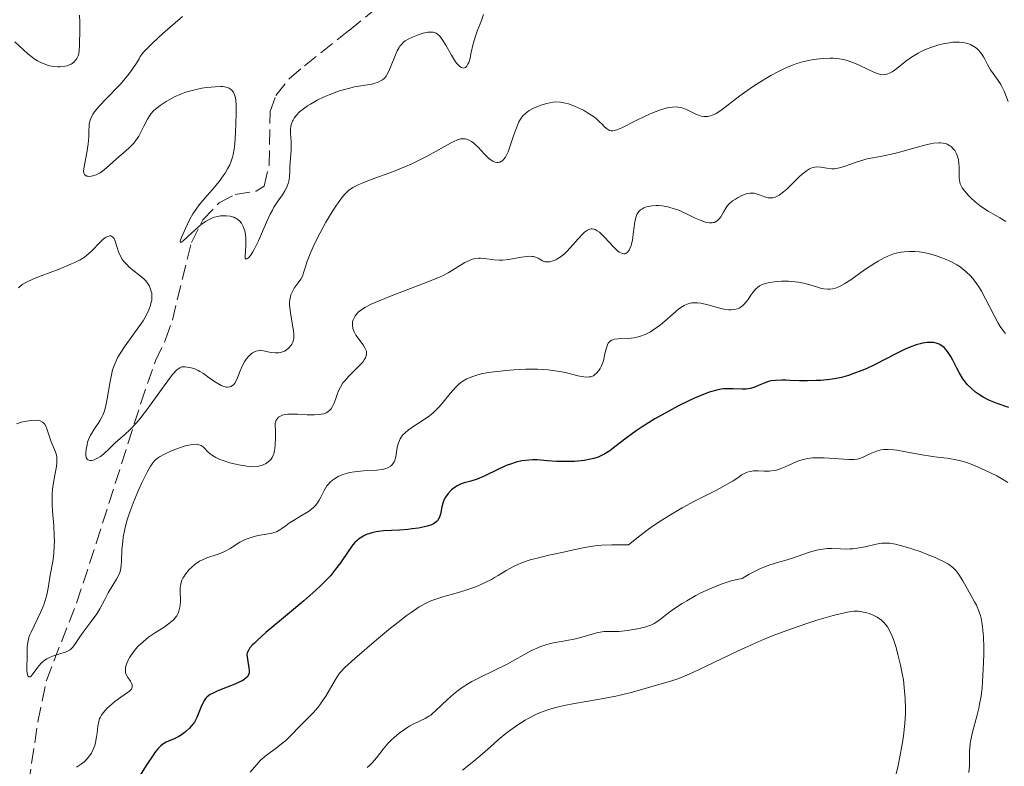
# Model space of a CAD drawing. Units: metres. Extents: x 629065 to 632549, y 4667158 to 4669535.
# Drawn here: x 629597 to 629712, y 4667507 to 4667594 of the extents above; entities that cross this region are included whole.
import ezdxf

# ---------------------------------------------------------------- set-up
doc = ezdxf.new("R2010")
doc.units = ezdxf.units.M
doc.header["$MEASUREMENT"] = 0
doc.linetypes.add('DGN Style 3', pattern=[2.435891, 1.739922, -0.695969])
for name, color, linetype, lineweight in [('Barranco lineal', 142, 'DGN Style 3', 13), ('Curva de nivel directora', 30, 'Continuous', 30), ('Curva de nivel intermedia', 30, 'Continuous', 0)]:
    doc.layers.add(name, color=color, linetype=linetype, lineweight=lineweight)

msp = doc.modelspace()

# ---------------------------------------------------------------- linework, layer by layer
at = {"layer": 'Barranco lineal', "color": 142, "linetype": 'DGN Style 3', "lineweight": 13}
msp.add_polyline3d([(629598.39, 4667504.49, 367.64), (629599.5, 4667511.77, 366.15), (629600.48, 4667516.58, 365.38), (629604, 4667525.63, 364.34), (629606.32, 4667532.63, 363.35), (629611.52, 4667548.99, 359.32), (629613.22, 4667553.93, 358.46), (629614.42, 4667556.44, 358.46), (629615.21, 4667558.7, 357.73), (629617.43, 4667567.78, 354.18), (629618.77, 4667570.41, 353.1), (629620.68, 4667572.4, 352.5), (629622.53, 4667573.37, 352.5), (629625, 4667573.78, 352.5), (629625.93, 4667574.36, 352.5), (629626.51, 4667576.79, 352.5), (629626.64, 4667583.07, 352.5), (629627.3, 4667584.95, 352.5), (629628.91, 4667586.93, 352.5), (629630.66, 4667588.43, 352.5), (629635.88, 4667592.56, 351.76), (629639.78, 4667595.75, 351.76)], dxfattribs=at)
at = {"layer": 'Curva de nivel directora', "color": 30, "linetype": 'Continuous', "lineweight": 30, "elevation": 375, "flags": 128}
for points in [[(629710.65, 4667549.34), (629709.97, 4667549.68), (629709.41, 4667550.03), (629709.09, 4667550.26), (629708.56, 4667550.73), (629708.11, 4667551.19), (629707.91, 4667551.43), (629707.61, 4667551.83), (629707.18, 4667552.56), (629706.87, 4667553.16), (629706.42, 4667554.03), (629706.18, 4667554.45), (629705.8, 4667555.03), (629705.6, 4667555.28), (629705.4, 4667555.49), (629705.25, 4667555.61), (629704.96, 4667555.81), (629704.81, 4667555.89), (629704.49, 4667556.01), (629704.15, 4667556.07), (629703.91, 4667556.09), (629703.42, 4667556.08), (629702.88, 4667556), (629702.59, 4667555.93), (629702.12, 4667555.79), (629701.32, 4667555.49), (629700.87, 4667555.29), (629699.84, 4667554.79), (629697.28, 4667553.47), (629696.3, 4667553.02), (629695.79, 4667552.8), (629694.75, 4667552.41), (629694.22, 4667552.23), (629693.41, 4667552.01), (629692.6, 4667551.85), (629692.05, 4667551.77), (629690.98, 4667551.66), (629690.45, 4667551.63), (629689.44, 4667551.61), (629688.49, 4667551.62), (629687.38, 4667551.66), (629686.9, 4667551.67), (629686.44, 4667551.68), (629685.7, 4667551.65), (629685.15, 4667551.59), (629684.87, 4667551.53), (629684.36, 4667551.34), (629683.98, 4667551.17), (629683.44, 4667550.93), (629683.16, 4667550.82), (629682.72, 4667550.7), (629682.49, 4667550.65), (629682.26, 4667550.63), (629681.8, 4667550.62), (629680.77, 4667550.68), (629680.2, 4667550.68), (629679.64, 4667550.65), (629679.34, 4667550.61), (629678.84, 4667550.51), (629677.96, 4667550.26), (629676.88, 4667549.85), (629676.25, 4667549.58), (629675.64, 4667549.3), (629674.29, 4667548.63), (629673.22, 4667548.07), (629671.61, 4667547.16), (629670.1, 4667546.22), (629669.42, 4667545.76), (629668.24, 4667544.89), (629666.94, 4667543.88), (629666.35, 4667543.44), (629665.75, 4667543.07), (629665.45, 4667542.91), (629664.96, 4667542.7), (629664.45, 4667542.53), (629664.09, 4667542.44), (629663.35, 4667542.3), (629662.98, 4667542.25), (629662.22, 4667542.19), (629661.49, 4667542.17), (629660.16, 4667542.19), (629659, 4667542.27), (629657.83, 4667542.36), (629657.28, 4667542.36), (629656.49, 4667542.31), (629656.07, 4667542.24), (629655.4, 4667542.1), (629654.71, 4667541.88), (629654.35, 4667541.74), (629653.98, 4667541.58), (629653.23, 4667541.23), (629651.74, 4667540.49), (629651.04, 4667540.18), (629650.71, 4667540.06), (629650.09, 4667539.87), (629649.33, 4667539.67), (629648.98, 4667539.55), (629648.48, 4667539.33), (629648.25, 4667539.19), (629647.82, 4667538.85), (629647.45, 4667538.45)], [(629712.96, 4667548.48), (629711.62, 4667548.96), (629711.04, 4667549.17), (629710.65, 4667549.34)], [(629647.45, 4667538.45), (629647.23, 4667538.16), (629647.11, 4667537.96), (629646.9, 4667537.55), (629646.82, 4667537.31), (629646.7, 4667536.86), (629646.53, 4667536.02), (629646.43, 4667535.66), (629646.28, 4667535.38), (629646.19, 4667535.26), (629646.02, 4667535.09), (629645.69, 4667534.87), (629645.48, 4667534.78), (629644.98, 4667534.61), (629644.67, 4667534.53), (629643.99, 4667534.4), (629643.25, 4667534.29), (629642.74, 4667534.23), (629641.75, 4667534.15), (629639.88, 4667534.07), (629639.31, 4667534.01), (629639.03, 4667533.97), (629638.53, 4667533.85), (629638.28, 4667533.77), (629637.9, 4667533.63), (629637.52, 4667533.44), (629637.34, 4667533.33), (629636.98, 4667533.08), (629636.8, 4667532.93), (629636.54, 4667532.69), (629636.3, 4667532.42), (629635.82, 4667531.79), (629634.84, 4667530.34), (629634.29, 4667529.58), (629633.68, 4667528.83), (629633.34, 4667528.45), (629632.57, 4667527.67), (629631.99, 4667527.12), (629630.59, 4667525.9), (629628.68, 4667524.29), (629626.14, 4667522.18), (629625.16, 4667521.31), (629624.79, 4667520.96), (629624.59, 4667520.75), (629624.28, 4667520.4), (629624.17, 4667520.25), (629624.02, 4667519.98), (629623.94, 4667519.76), (629623.92, 4667519.62), (629623.94, 4667519.34), (629624.03, 4667518.82), (629624.15, 4667518.08), (629624.18, 4667517.74), (629624.17, 4667517.48), (629624.14, 4667517.35), (629624.07, 4667517.17), (629623.96, 4667517), (629623.88, 4667516.92), (629623.57, 4667516.67), (629623.36, 4667516.54), (629623.1, 4667516.41), (629622.51, 4667516.14), (629620.54, 4667515.37), (629619.88, 4667515.08), (629619.61, 4667514.93), (629619.27, 4667514.68), (629619.08, 4667514.47), (629618.99, 4667514.36), (629618.87, 4667514.16), (629618.76, 4667513.94), (629618.54, 4667513.42), (629618.24, 4667512.66), (629618.08, 4667512.27), (629617.78, 4667511.72), (629617.61, 4667511.46), (629617.23, 4667511), (629616.8, 4667510.61), (629616.52, 4667510.38), (629615.96, 4667510.02), (629615.41, 4667509.75), (629614.77, 4667509.5), (629614.48, 4667509.37), (629614.08, 4667509.13), (629613.88, 4667508.96), (629613.55, 4667508.62), (629613.17, 4667508.15), (629612.96, 4667507.86), (629612.24, 4667506.75), (629611.17, 4667505.08)]]:
    msp.add_lwpolyline(points, dxfattribs=at)
at = {"layer": 'Curva de nivel intermedia', "color": 30, "linetype": 'Continuous', "lineweight": 0, "flags": 128}
for points, elevation in [([(629596.8, 4667591.21), (629597.81, 4667590.27), (629598.31, 4667589.83), (629598.82, 4667589.42), (629599.07, 4667589.24), (629599.46, 4667589), (629599.84, 4667588.79), (629600.1, 4667588.68), (629600.61, 4667588.49), (629600.86, 4667588.43), (629601.35, 4667588.33), (629601.82, 4667588.29), (629602.11, 4667588.29), (629602.65, 4667588.36), (629602.92, 4667588.42), (629603.08, 4667588.48), (629603.38, 4667588.62), (629603.51, 4667588.7), (629603.74, 4667588.89), (629603.93, 4667589.11), (629604.04, 4667589.26), (629604.2, 4667589.6), (629604.26, 4667589.8), (629604.33, 4667590.24), (629604.36, 4667590.74), (629604.37, 4667591.52), (629604.38, 4667591.96), (629604.41, 4667592.97), (629604.41, 4667593.51), (629604.35, 4667594.33)], 360), ([(629615.55, 4667584.82), (629614.9, 4667584.48), (629614.5, 4667584.24), (629613.8, 4667583.78), (629613.25, 4667583.35), (629613.02, 4667583.14), (629612.71, 4667582.79), (629612.57, 4667582.6), (629612.3, 4667582.17), (629611.89, 4667581.38), (629611.49, 4667580.6), (629611.27, 4667580.21), (629610.9, 4667579.64), (629610.69, 4667579.38), (629610.24, 4667578.9), (629609.75, 4667578.45), (629608.72, 4667577.57), (629608.21, 4667577.11), (629607.54, 4667576.53), (629607.22, 4667576.26), (629606.76, 4667575.92), (629606.53, 4667575.79), (629606.32, 4667575.68), (629605.91, 4667575.54), (629605.54, 4667575.49), (629605.34, 4667575.51), (629605.22, 4667575.53), (629605.02, 4667575.62), (629604.92, 4667575.71), (629604.85, 4667575.86), (629604.84, 4667576.13), (629604.86, 4667576.37), (629604.97, 4667577.04), (629605.24, 4667578.49), (629605.36, 4667579.3), (629605.45, 4667580.08), (629605.46, 4667580.43), (629605.46, 4667580.86), (629605.47, 4667581.39), (629605.49, 4667581.65), (629605.59, 4667582.06), (629605.67, 4667582.27), (629605.92, 4667582.75), (629606.11, 4667583.02), (629606.46, 4667583.46), (629606.75, 4667583.79), (629607.44, 4667584.53), (629609.09, 4667586.25), (629609.92, 4667587.2), (629610.44, 4667587.87), (629610.68, 4667588.2), (629611.01, 4667588.72), (629611.31, 4667589.24), (629611.44, 4667589.5), (629611.85, 4667590), (629612.17, 4667590.35), (629612.89, 4667591.08), (629614.11, 4667592.19), (629616.41, 4667594.18)], 355), ([(629651.59, 4667594.4), (629651.35, 4667593.71), (629650.84, 4667592.48), (629650.62, 4667591.89), (629650.36, 4667590.97), (629650.11, 4667589.81), (629650, 4667589.32), (629649.85, 4667588.79), (629649.76, 4667588.59), (629649.63, 4667588.36), (629649.48, 4667588.21), (629649.22, 4667588.15), (629648.98, 4667588.22), (629648.74, 4667588.4), (629648.46, 4667588.7), (629648.31, 4667588.9), (629647.83, 4667589.67), (629647.15, 4667590.84), (629646.83, 4667591.37), (629646.57, 4667591.74), (629646.44, 4667591.9), (629646.25, 4667592.09), (629646.04, 4667592.23), (629645.93, 4667592.28), (629645.68, 4667592.35), (629645.55, 4667592.36), (629645.32, 4667592.36), (629645.08, 4667592.34), (629644.52, 4667592.23), (629643.93, 4667592.04), (629643.55, 4667591.89), (629642.85, 4667591.57), (629642.43, 4667591.33), (629642.26, 4667591.2), (629641.97, 4667590.92), (629641.8, 4667590.7), (629641.7, 4667590.55), (629641.5, 4667590.18), (629640.5, 4667587.78), (629640.29, 4667587.38), (629640.18, 4667587.21), (629639.99, 4667586.98), (629639.76, 4667586.78), (629639.63, 4667586.69), (629639.33, 4667586.53), (629639.16, 4667586.46), (629638.87, 4667586.37), (629638.54, 4667586.29), (629637.76, 4667586.15), (629636.5, 4667585.94), (629635.79, 4667585.78), (629635.03, 4667585.58), (629634.63, 4667585.45), (629633.52, 4667585.04), (629632.96, 4667584.8), (629632.14, 4667584.39), (629631.37, 4667583.95), (629631.01, 4667583.73), (629630.36, 4667583.26), (629630.08, 4667583.02), (629629.72, 4667582.66), (629629.45, 4667582.31), (629629.31, 4667582.08), (629629.24, 4667581.93)], 355), ([(629712.9, 4667584.25), (629712.42, 4667585.44), (629712.16, 4667585.99), (629712.02, 4667586.24), (629711.72, 4667586.7), (629711.12, 4667587.53), (629710.84, 4667587.93), (629710.48, 4667588.58), (629710.17, 4667589.18), (629710, 4667589.48), (629709.7, 4667589.92), (629709.37, 4667590.29), (629709.18, 4667590.46), (629708.86, 4667590.69), (629708.49, 4667590.89), (629708.29, 4667590.97), (629707.84, 4667591.1), (629707.59, 4667591.14), (629707.19, 4667591.18), (629706.75, 4667591.18), (629706.44, 4667591.16), (629705.79, 4667591.07), (629705.46, 4667591.01), (629704.78, 4667590.85), (629703.87, 4667590.57), (629703.43, 4667590.4), (629702.81, 4667590.13), (629702.37, 4667589.91), (629701.59, 4667589.43), (629700.92, 4667588.95), (629699.87, 4667588.12), (629699.32, 4667587.72), (629699.02, 4667587.56), (629698.84, 4667587.48), (629698.52, 4667587.4), (629698.19, 4667587.38), (629698.01, 4667587.4), (629697.71, 4667587.46), (629697.18, 4667587.66), (629696.51, 4667587.98), (629695.47, 4667588.49), (629694.92, 4667588.74), (629694.19, 4667589.01), (629693.81, 4667589.11), (629693.18, 4667589.23), (629692.47, 4667589.3), (629692.07, 4667589.31), (629691.27, 4667589.28), (629690.84, 4667589.25), (629690.15, 4667589.15), (629689.4, 4667589.01), (629689.02, 4667588.91), (629688.21, 4667588.68), (629687.8, 4667588.53), (629687.16, 4667588.28), (629686.5, 4667587.98), (629686.06, 4667587.76), (629685.17, 4667587.28), (629683.86, 4667586.49), (629683.02, 4667585.94), (629681.54, 4667584.9), (629679.31, 4667583.21), (629678.77, 4667582.86)], 360), ([(629629.24, 4667581.93), (629629.12, 4667581.62), (629629.07, 4667581.39), (629629.02, 4667580.94), (629629.02, 4667580.49), (629629.09, 4667579.58), (629629.1, 4667579.24), (629629.09, 4667578.56), (629628.94, 4667576.65), (629628.92, 4667576.1), (629628.88, 4667575.43), (629628.85, 4667575.12), (629628.76, 4667574.67), (629628.68, 4667574.45), (629628.59, 4667574.23), (629628.36, 4667573.79), (629628.08, 4667573.35), (629627.67, 4667572.76), (629627.46, 4667572.47), (629627.08, 4667571.88), (629626.9, 4667571.56), (629626.63, 4667571.06), (629626.21, 4667570.16), (629625.26, 4667567.96), (629624.78, 4667566.96), (629624.63, 4667566.69), (629624.34, 4667566.26), (629624.09, 4667565.96), (629624, 4667565.88), (629623.84, 4667565.81), (629623.73, 4667565.92), (629623.7, 4667566.16), (629623.8, 4667567.4), (629623.81, 4667568), (629623.8, 4667568.29), (629623.75, 4667568.72), (629623.66, 4667569.12), (629623.61, 4667569.32), (629623.48, 4667569.64), (629623.41, 4667569.79), (629623.28, 4667570.01), (629623.04, 4667570.29), (629622.74, 4667570.53), (629622.57, 4667570.62), (629622.38, 4667570.71), (629621.95, 4667570.83), (629621.49, 4667570.88), (629621.28, 4667570.89), (629620.84, 4667570.87), (629620.52, 4667570.82), (629620.1, 4667570.72), (629619.89, 4667570.65), (629619.58, 4667570.51), (629619.1, 4667570.24), (629618.59, 4667569.88), (629618.32, 4667569.65), (629617.46, 4667568.87), (629616.49, 4667567.96), (629616.28, 4667567.8), (629616.14, 4667567.77), (629616.13, 4667567.96), (629616.27, 4667568.34), (629616.74, 4667569.39), (629617.25, 4667570.5), (629617.59, 4667571.1), (629618.05, 4667571.78), (629618.34, 4667572.16), (629619.05, 4667573), (629620.13, 4667574.24), (629620.66, 4667574.89), (629621.16, 4667575.55), (629621.38, 4667575.87), (629621.67, 4667576.36), (629621.91, 4667576.83), (629622.04, 4667577.14), (629622.25, 4667577.75), (629622.32, 4667578.06), (629622.43, 4667578.67), (629622.5, 4667579.3), (629622.58, 4667580.63), (629622.68, 4667582.8), (629622.67, 4667583.81), (629622.61, 4667584.41), (629622.57, 4667584.68), (629622.47, 4667585.03), (629622.34, 4667585.32), (629622.23, 4667585.47), (629622.16, 4667585.57), (629621.98, 4667585.72), (629621.83, 4667585.81), (629621.5, 4667585.93), (629621.11, 4667585.99), (629620.84, 4667586), (629620.23, 4667585.97), (629619.21, 4667585.87), (629618.67, 4667585.79), (629617.85, 4667585.62), (629617.04, 4667585.41), (629616.65, 4667585.28), (629616.27, 4667585.14), (629615.55, 4667584.82)], 355), ([(629678.77, 4667582.86), (629678.52, 4667582.73), (629678.28, 4667582.63), (629678.12, 4667582.58), (629677.8, 4667582.51), (629677.64, 4667582.49), (629677.33, 4667582.5), (629677.02, 4667582.54), (629676.81, 4667582.59), (629676.39, 4667582.76), (629675.38, 4667583.28), (629674.99, 4667583.44), (629674.78, 4667583.5), (629674.32, 4667583.59), (629674.07, 4667583.61), (629673.67, 4667583.6), (629673.23, 4667583.54), (629672.91, 4667583.47), (629672.26, 4667583.27), (629671.23, 4667582.88), (629670.54, 4667582.58), (629669.26, 4667581.95), (629667.75, 4667581.17), (629667.17, 4667580.93), (629666.84, 4667580.84), (629666.69, 4667580.82), (629666.49, 4667580.82), (629666.3, 4667580.87), (629666.18, 4667580.93), (629665.96, 4667581.08), (629665.73, 4667581.29), (629665.41, 4667581.63), (629665.22, 4667581.81), (629664.73, 4667582.26), (629664.43, 4667582.49), (629663.74, 4667582.94), (629663.25, 4667583.22), (629662.9, 4667583.39), (629662.22, 4667583.7), (629661.5, 4667583.97), (629661.16, 4667584.06), (629660.56, 4667584.17), (629660.02, 4667584.19), (629659.67, 4667584.16), (629658.99, 4667584.02), (629658.27, 4667583.81), (629657.91, 4667583.68), (629657.4, 4667583.46), (629656.92, 4667583.19), (629656.71, 4667583.05), (629656.51, 4667582.9), (629656.17, 4667582.56), (629655.89, 4667582.17), (629655.72, 4667581.88), (629655.42, 4667581.18), (629655.09, 4667580.24), (629654.66, 4667578.93), (629654.45, 4667578.37), (629654.35, 4667578.14), (629654.14, 4667577.75), (629653.92, 4667577.46), (629653.78, 4667577.33), (629653.68, 4667577.26), (629653.47, 4667577.17), (629653.25, 4667577.13), (629653.13, 4667577.13), (629652.95, 4667577.16), (629652.66, 4667577.27), (629652.35, 4667577.47), (629652.19, 4667577.6), (629651.66, 4667578.12), (629650.94, 4667578.89), (629650.6, 4667579.22), (629650.45, 4667579.36), (629650.16, 4667579.58), (629649.9, 4667579.73), (629649.74, 4667579.8), (629649.42, 4667579.88), (629649.1, 4667579.9), (629648.9, 4667579.87), (629648.54, 4667579.76), (629648.04, 4667579.54), (629647.73, 4667579.38), (629644.97, 4667577.84), (629643.76, 4667577.22), (629643.11, 4667576.92), (629642.44, 4667576.63), (629641.06, 4667576.08), (629638.46, 4667575.12), (629637.41, 4667574.72), (629636.99, 4667574.54), (629636.31, 4667574.2), (629635.81, 4667573.86), (629635.55, 4667573.63), (629635.39, 4667573.46), (629635.08, 4667573.09), (629634.57, 4667572.42), (629634.3, 4667572.02), (629633.87, 4667571.34), (629633.16, 4667570.14), (629632.48, 4667568.88)], 360), ([(629706.87, 4667578.12), (629706.65, 4667578.5), (629706.48, 4667578.72), (629706.22, 4667578.97), (629706.08, 4667579.08), (629705.76, 4667579.25), (629705.59, 4667579.32), (629705.3, 4667579.39), (629704.97, 4667579.42), (629704.79, 4667579.42), (629704.18, 4667579.37), (629703.82, 4667579.31), (629703.43, 4667579.23), (629702.56, 4667579), (629700.61, 4667578.44), (629699.61, 4667578.18), (629698.18, 4667577.87), (629696.42, 4667577.53), (629695.62, 4667577.32), (629695.24, 4667577.2), (629694.51, 4667576.94), (629693.61, 4667576.61), (629693.18, 4667576.49), (629692.77, 4667576.4), (629692.58, 4667576.38), (629692.28, 4667576.38), (629691.71, 4667576.45), (629690.98, 4667576.58), (629690.63, 4667576.61), (629690.28, 4667576.59), (629690.1, 4667576.55), (629689.84, 4667576.46), (629689.66, 4667576.37), (629689.32, 4667576.16), (629688.81, 4667575.75), (629688.48, 4667575.44), (629687.86, 4667574.8), (629687.01, 4667573.99), (629686.63, 4667573.67), (629686.12, 4667573.3), (629685.97, 4667573.21), (629685.67, 4667573.07), (629685.39, 4667573), (629685.21, 4667572.98), (629684.85, 4667573), (629684.42, 4667573.12), (629683.83, 4667573.33), (629683.55, 4667573.43), (629683.19, 4667573.52), (629683.02, 4667573.55), (629682.74, 4667573.55), (629682.44, 4667573.5), (629682.28, 4667573.46), (629681.75, 4667573.26), (629681.25, 4667573), (629681.01, 4667572.85), (629680.68, 4667572.62), (629680.26, 4667572.25), (629680.03, 4667571.97), (629679.89, 4667571.77), (629679.61, 4667571.31), (629679.3, 4667570.78), (629679.11, 4667570.52), (629678.89, 4667570.31), (629678.76, 4667570.22), (629678.56, 4667570.12), (629678.46, 4667570.09), (629678.28, 4667570.06), (629677.99, 4667570.06), (629677.65, 4667570.11), (629677.41, 4667570.18), (629676.88, 4667570.37), (629676.32, 4667570.62), (629675.13, 4667571.19), (629674.27, 4667571.57), (629673.87, 4667571.72), (629673.12, 4667571.94), (629672.44, 4667572.06), (629672.03, 4667572.09), (629671.77, 4667572.09), (629671.28, 4667572.06), (629670.82, 4667571.99), (629670.61, 4667571.94), (629670.32, 4667571.83), (629670.06, 4667571.68), (629669.94, 4667571.6), (629669.72, 4667571.38), (629669.63, 4667571.26), (629669.51, 4667571.04), (629669.41, 4667570.8), (629669.26, 4667570.23), (629669.17, 4667569.61), (629669.08, 4667568.76), (629669.03, 4667568.36), (629668.98, 4667568.08), (629668.88, 4667567.59), (629668.82, 4667567.4), (629668.69, 4667567.06), (629668.59, 4667566.86), (629668.4, 4667566.62), (629668.22, 4667566.5)], 365), ([(629712.61, 4667570.21), (629711.93, 4667570.64), (629710.56, 4667571.44), (629709.91, 4667571.85), (629709.61, 4667572.07), (629709.04, 4667572.52), (629708.54, 4667572.97), (629708.25, 4667573.26), (629707.78, 4667573.8), (629707.53, 4667574.14), (629707.43, 4667574.3), (629707.29, 4667574.61), (629707.23, 4667574.82), (629707.17, 4667575.3), (629707.16, 4667575.97), (629707.16, 4667576.64), (629707.14, 4667576.98), (629707.08, 4667577.46), (629707.02, 4667577.7), (629706.87, 4667578.12)], 365), ([(629632.48, 4667568.88), (629632.14, 4667568.23), (629631.67, 4667567.26), (629631.27, 4667566.36), (629631.11, 4667565.95), (629630.97, 4667565.58), (629630.76, 4667564.93), (629630.55, 4667564.23), (629630.44, 4667563.92), (629630.22, 4667563.48), (629629.91, 4667563.05), (629629.45, 4667562.42), (629629.24, 4667562.06), (629629.06, 4667561.66), (629629, 4667561.44), (629628.93, 4667561.09), (629628.9, 4667560.71), (629628.91, 4667560.44), (629628.96, 4667559.87), (629629.05, 4667559.29), (629629.26, 4667558.15), (629629.38, 4667557.4), (629629.41, 4667557.08), (629629.41, 4667556.89), (629629.39, 4667556.54), (629629.36, 4667556.39), (629629.28, 4667556.11), (629629.16, 4667555.87), (629629.06, 4667555.72), (629628.82, 4667555.44), (629628.51, 4667555.18), (629628.32, 4667555.07), (629627.96, 4667554.94), (629627.67, 4667554.89), (629627.5, 4667554.87), (629627.23, 4667554.87), (629626.81, 4667554.91), (629626.57, 4667554.94), (629626.18, 4667555.02), (629625.52, 4667555.2), (629625.18, 4667555.12), (629624.97, 4667555.05), (629624.59, 4667554.86), (629624.42, 4667554.74), (629624.11, 4667554.46), (629623.84, 4667554.14), (629623.68, 4667553.9), (629623.4, 4667553.39), (629623.14, 4667552.77), (629622.82, 4667551.97), (629622.66, 4667551.61), (629622.49, 4667551.31), (629622.39, 4667551.19), (629622.23, 4667551.04), (629622.06, 4667550.94), (629621.93, 4667550.9), (629621.66, 4667550.87), (629621.52, 4667550.88), (629621.23, 4667550.95), (629620.92, 4667551.06), (629620.71, 4667551.16), (629620.31, 4667551.39), (629619.65, 4667551.84), (629618.83, 4667552.44), (629618.42, 4667552.7), (629618.22, 4667552.81), (629617.82, 4667552.99), (629617.42, 4667553.11), (629617.18, 4667553.17), (629616.72, 4667553.24), (629616.44, 4667553.24), (629616.31, 4667553.22), (629616.1, 4667553.14), (629615.86, 4667552.98), (629615.73, 4667552.87), (629615.27, 4667552.38), (629614.99, 4667552.04), (629613.92, 4667550.58), (629612.23, 4667548.22), (629611.39, 4667547.15), (629611, 4667546.69), (629610.27, 4667545.91), (629609.61, 4667545.29), (629608.85, 4667544.64), (629608.52, 4667544.35), (629607.89, 4667543.75), (629607.17, 4667543.05), (629606.82, 4667542.77), (629606.46, 4667542.55), (629606.13, 4667542.4), (629605.98, 4667542.35), (629605.76, 4667542.31), (629605.56, 4667542.31), (629605.36, 4667542.36), (629605.27, 4667542.43), (629605.15, 4667542.63), (629605.1, 4667542.9), (629605.1, 4667543.12), (629605.14, 4667543.61), (629605.24, 4667544.14), (629605.3, 4667544.42)], 360), ([(629668.22, 4667566.5), (629668.12, 4667566.46), (629667.97, 4667566.44), (629667.8, 4667566.47), (629667.42, 4667566.65), (629667.26, 4667566.77), (629667.1, 4667566.91), (629666.75, 4667567.25), (629665.7, 4667568.4), (629665.29, 4667568.8), (629665.11, 4667568.96), (629664.85, 4667569.14), (629664.61, 4667569.27), (629664.48, 4667569.31), (629664.27, 4667569.35), (629664.16, 4667569.35), (629663.99, 4667569.32), (629663.71, 4667569.2), (629663.39, 4667568.98), (629663.22, 4667568.82), (629662.62, 4667568.18), (629661.72, 4667567.16), (629661.28, 4667566.69), (629661.06, 4667566.49), (629660.65, 4667566.15), (629660.27, 4667565.89), (629660.03, 4667565.76), (629659.59, 4667565.58), (629659.3, 4667565.51), (629659.17, 4667565.49), (629658.91, 4667565.49), (629658.76, 4667565.51), (629658.46, 4667565.64), (629657.98, 4667565.93), (629657.66, 4667566.07), (629657.4, 4667566.13), (629657.24, 4667566.15), (629656.99, 4667566.16), (629656.7, 4667566.14), (629656.03, 4667566.05), (629654.53, 4667565.79), (629653.79, 4667565.71), (629653.44, 4667565.7), (629652.8, 4667565.73), (629651.69, 4667565.88), (629651.21, 4667565.92), (629650.99, 4667565.93), (629650.57, 4667565.88), (629650.18, 4667565.77), (629649.92, 4667565.68), (629649.39, 4667565.42), (629647.45, 4667564.24), (629646.84, 4667563.92), (629646.49, 4667563.76), (629645.86, 4667563.48), (629644.54, 4667562.96), (629640.69, 4667561.5), (629638.91, 4667560.76), (629638.44, 4667560.55), (629637.7, 4667560.17), (629637.18, 4667559.83), (629636.92, 4667559.62), (629636.79, 4667559.48), (629636.57, 4667559.19), (629636.41, 4667558.89), (629636.35, 4667558.74), (629636.28, 4667558.49), (629636.25, 4667558.12), (629636.3, 4667557.73), (629636.36, 4667557.54), (629636.44, 4667557.34), (629636.67, 4667556.94), (629637.52, 4667555.79), (629637.72, 4667555.47), (629637.8, 4667555.31), (629637.88, 4667555.07), (629637.91, 4667554.82), (629637.9, 4667554.69), (629637.83, 4667554.42), (629637.77, 4667554.28), (629637.64, 4667554.05), (629637.46, 4667553.8), (629636.98, 4667553.27), (629635.85, 4667552.15), (629635.35, 4667551.61), (629635.15, 4667551.36), (629634.84, 4667550.88), (629634.62, 4667550.43), (629634.51, 4667550.13), (629634.32, 4667549.53), (629634.09, 4667548.91), (629633.94, 4667548.6), (629633.75, 4667548.32), (629633.64, 4667548.2), (629633.36, 4667547.97), (629633.2, 4667547.88), (629632.92, 4667547.76), (629632.59, 4667547.69), (629632.35, 4667547.65), (629631.83, 4667547.62), (629630.98, 4667547.63)], 365), ([(629605.3, 4667544.42), (629605.45, 4667544.84), (629605.65, 4667545.27), (629605.78, 4667545.49), (629606.08, 4667545.94), (629606.55, 4667546.61), (629606.78, 4667547), (629607.01, 4667547.44), (629607.11, 4667547.68), (629607.26, 4667548.08), (629607.38, 4667548.51), (629607.59, 4667549.48), (629607.92, 4667551.53), (629608.12, 4667552.48), (629608.23, 4667552.9), (629608.51, 4667553.67), (629608.84, 4667554.36), (629609.1, 4667554.8), (629609.7, 4667555.69), (629611.3, 4667557.91), (629611.79, 4667558.63), (629612, 4667558.97), (629612.18, 4667559.3), (629612.47, 4667559.9), (629612.67, 4667560.45), (629612.75, 4667560.79), (629612.79, 4667561.01), (629612.82, 4667561.43), (629612.79, 4667561.84), (629612.75, 4667562.03), (629612.67, 4667562.32), (629612.49, 4667562.73), (629612.23, 4667563.13), (629612.06, 4667563.32), (629611.88, 4667563.51), (629611.46, 4667563.88), (629610.56, 4667564.58), (629610.14, 4667564.93), (629609.95, 4667565.1), (629609.63, 4667565.45), (629609.36, 4667565.8), (629609.21, 4667566.05), (629608.97, 4667566.56), (629608.77, 4667567.18), (629608.54, 4667567.94), (629608.4, 4667568.23), (629608.25, 4667568.41), (629608.02, 4667568.53), (629607.86, 4667568.54), (629607.49, 4667568.41), (629607.34, 4667568.31), (629607.17, 4667568.19), (629606.83, 4667567.87), (629605.71, 4667566.72), (629605.22, 4667566.28), (629604.94, 4667566.07), (629604.45, 4667565.76), (629603.81, 4667565.43), (629603.42, 4667565.26), (629601.98, 4667564.67), (629599.87, 4667563.87), (629598.96, 4667563.51), (629598.08, 4667563.1), (629597.75, 4667562.91), (629597.62, 4667562.82), (629597.38, 4667562.62), (629597.23, 4667562.46)], 360), ([(629712.59, 4667557.13), (629712.39, 4667557.35), (629712.25, 4667557.53), (629711.97, 4667557.95), (629711.74, 4667558.33), (629711.26, 4667559.22), (629710.26, 4667561.18), (629709.78, 4667562.07), (629709.55, 4667562.46), (629709.12, 4667563.1), (629708.72, 4667563.61), (629708.47, 4667563.89), (629707.99, 4667564.35), (629707.52, 4667564.74), (629707.28, 4667564.91), (629706.89, 4667565.16), (629706.2, 4667565.53), (629705.45, 4667565.86), (629705.04, 4667566.02), (629704.39, 4667566.24), (629703.71, 4667566.44), (629703.37, 4667566.52), (629702.77, 4667566.63), (629702.47, 4667566.67), (629702.03, 4667566.71), (629701.37, 4667566.72), (629700.72, 4667566.67), (629700.39, 4667566.63), (629699.82, 4667566.51), (629699.53, 4667566.43), (629699.09, 4667566.28), (629698.4, 4667565.98), (629697.68, 4667565.6), (629697.31, 4667565.37), (629696.11, 4667564.56), (629694.52, 4667563.42), (629693.81, 4667562.96), (629693.19, 4667562.62), (629692.9, 4667562.5), (629692.72, 4667562.44), (629692.37, 4667562.35), (629692.03, 4667562.31), (629691.81, 4667562.3), (629691.34, 4667562.35), (629691.07, 4667562.41), (629690.48, 4667562.57), (629689.15, 4667562.96), (629688.4, 4667563.12), (629688.01, 4667563.17), (629687.2, 4667563.23), (629686.4, 4667563.24), (629685.89, 4667563.21), (629685.57, 4667563.18), (629684.98, 4667563.1), (629684.48, 4667562.98), (629684.26, 4667562.91), (629683.97, 4667562.78), (629683.83, 4667562.7), (629683.58, 4667562.52), (629683.4, 4667562.35), (629683.05, 4667561.94), (629682.82, 4667561.6), (629682.49, 4667561.11), (629682.3, 4667560.87), (629682, 4667560.52), (629681.83, 4667560.37), (629681.58, 4667560.19), (629681.45, 4667560.11), (629681.24, 4667560.01), (629680.89, 4667559.92), (629680.51, 4667559.89), (629680.23, 4667559.9), (629679.65, 4667559.98), (629679.03, 4667560.13), (629677.8, 4667560.48), (629676.96, 4667560.67), (629676.59, 4667560.72), (629676.36, 4667560.73), (629675.93, 4667560.7)], 370), ([(629675.93, 4667560.7), (629675.73, 4667560.67), (629675.37, 4667560.56), (629675.03, 4667560.41), (629674.82, 4667560.29), (629674.41, 4667560), (629673.73, 4667559.43), (629672.77, 4667558.57), (629672.25, 4667558.14), (629671.49, 4667557.59), (629671.09, 4667557.34), (629670.46, 4667557.02), (629669.81, 4667556.78), (629669.48, 4667556.69), (629669.16, 4667556.63), (629668.5, 4667556.56), (629667.33, 4667556.52), (629666.87, 4667556.46), (629666.68, 4667556.4), (629666.57, 4667556.35), (629666.37, 4667556.23), (629666.29, 4667556.15), (629666.16, 4667555.99), (629666.05, 4667555.8), (629665.89, 4667555.35), (629665.76, 4667554.77), (629665.58, 4667553.94), (629665.45, 4667553.54), (629665.38, 4667553.36), (629665.21, 4667553.04), (629665.07, 4667552.81), (629664.82, 4667552.52), (629664.55, 4667552.29), (629664.41, 4667552.2), (629664.11, 4667552.08), (629663.94, 4667552.05), (629663.57, 4667552.04), (629663.28, 4667552.06), (629662.58, 4667552.2), (629661.14, 4667552.56), (629660.21, 4667552.74), (629659.13, 4667552.89), (629658.53, 4667552.93), (629657.89, 4667552.96), (629656.52, 4667552.96), (629655.1, 4667552.89), (629654.17, 4667552.81), (629653.57, 4667552.75), (629652.45, 4667552.61), (629651.47, 4667552.44), (629651.04, 4667552.34), (629650.44, 4667552.16), (629649.89, 4667551.95), (629649.64, 4667551.83), (629649.17, 4667551.55), (629648.94, 4667551.39), (629648.62, 4667551.12), (629648.3, 4667550.81), (629647.69, 4667550.12), (629646.85, 4667549.09), (629646.4, 4667548.58), (629645.92, 4667548.09), (629645.67, 4667547.85), (629645.26, 4667547.52), (629644.41, 4667546.93), (629643.3, 4667546.21), (629642.8, 4667545.86), (629642.37, 4667545.5), (629642.19, 4667545.32), (629641.96, 4667545.03), (629641.84, 4667544.84), (629641.66, 4667544.44), (629641.59, 4667544.23), (629641.48, 4667543.83), (629641.31, 4667542.73), (629641.2, 4667542.33), (629641.13, 4667542.15), (629640.99, 4667541.91), (629640.81, 4667541.71), (629640.7, 4667541.62), (629640.44, 4667541.46), (629640.29, 4667541.4), (629640.03, 4667541.32), (629639.73, 4667541.25), (629639.06, 4667541.17), (629637.55, 4667541.07), (629636.84, 4667541.02), (629636.51, 4667540.98), (629635.92, 4667540.88), (629635.42, 4667540.75), (629635.12, 4667540.65), (629634.59, 4667540.42), (629634.14, 4667540.16), (629633.93, 4667540.01), (629633.65, 4667539.76), (629633.4, 4667539.47), (629633.28, 4667539.32), (629632.96, 4667538.78), (629632.56, 4667538.02), (629632.37, 4667537.66), (629632.09, 4667537.23)], 370), ([(629598.44, 4667517), (629598.32, 4667517.13), (629598.27, 4667517.28), (629598.21, 4667517.7), (629598.2, 4667518.28), (629598.23, 4667519.15), (629598.24, 4667519.6), (629598.25, 4667520.52), (629598.3, 4667521.02), (629598.44, 4667521.59), (629598.55, 4667521.91), (629598.69, 4667522.25), (629599.04, 4667522.98), (629599.84, 4667524.59), (629600.18, 4667525.41), (629600.32, 4667525.81), (629600.53, 4667526.6), (629600.68, 4667527.37), (629600.84, 4667528.4), (629600.92, 4667528.9), (629601.22, 4667530.49), (629601.34, 4667531.37), (629601.41, 4667532.34), (629601.42, 4667532.88), (629601.41, 4667533.45), (629601.34, 4667534.68), (629601.21, 4667536.38), (629601.17, 4667537.22), (629601.16, 4667538.02), (629601.17, 4667538.4), (629601.21, 4667538.95), (629601.34, 4667539.95), (629601.66, 4667541.58), (629601.71, 4667542.03), (629601.72, 4667542.24), (629601.71, 4667542.54), (629601.69, 4667542.73), (629601.61, 4667543.09), (629601.44, 4667543.58), (629601.17, 4667544.19), (629601.04, 4667544.49), (629600.8, 4667545.16), (629600.55, 4667545.98), (629600.41, 4667546.32), (629600.26, 4667546.56), (629600.17, 4667546.66), (629600.02, 4667546.79), (629599.74, 4667546.91), (629599.57, 4667546.95), (629599.17, 4667546.99), (629598.68, 4667546.96), (629597.93, 4667546.85), (629597.55, 4667546.76), (629596.99, 4667546.59)], 365), ([(629630.98, 4667547.63), (629629.84, 4667547.69), (629629.32, 4667547.71), (629628.7, 4667547.71), (629628.42, 4667547.68), (629628.06, 4667547.59), (629627.76, 4667547.45), (629627.62, 4667547.35), (629627.47, 4667547.18), (629627.4, 4667547.08), (629627.32, 4667546.92), (629627.21, 4667546.62), (629627.26, 4667545.6), (629627.27, 4667545.02), (629627.24, 4667544.07), (629627.19, 4667543.69), (629627.15, 4667543.47), (629627.06, 4667543.09), (629627, 4667542.93), (629626.88, 4667542.66), (629626.74, 4667542.45), (629626.64, 4667542.34), (629626.42, 4667542.14), (629626.08, 4667541.91), (629625.9, 4667541.82), (629625.62, 4667541.7), (629625.13, 4667541.6), (629624.57, 4667541.57), (629624.25, 4667541.58), (629623.91, 4667541.62), (629623.18, 4667541.73), (629622.42, 4667541.9), (629621.92, 4667542.03), (629621.03, 4667542.32), (629620.74, 4667542.42), (629620.27, 4667542.64), (629619.88, 4667542.86), (629619.67, 4667543.02), (629619.31, 4667543.35), (629618.98, 4667543.72), (629618.8, 4667543.89), (629618.58, 4667544.03), (629618.45, 4667544.09), (629618.16, 4667544.17), (629617.99, 4667544.19), (629617.7, 4667544.18), (629617.36, 4667544.14), (629617.11, 4667544.09), (629616.58, 4667543.95), (629615.74, 4667543.67), (629615.18, 4667543.45), (629614.2, 4667542.99), (629613.69, 4667542.71), (629613.49, 4667542.57), (629613.21, 4667542.33), (629613.08, 4667542.2), (629612.84, 4667541.89), (629612.66, 4667541.62), (629612.26, 4667540.91), (629611.62, 4667539.6), (629611.26, 4667538.83), (629610.74, 4667537.61), (629610.27, 4667536.39), (629610.07, 4667535.81), (629609.9, 4667535.26), (629609.64, 4667534.25), (629609.47, 4667533.35), (629609.4, 4667532.81), (629609.32, 4667531.84), (629609.28, 4667530.58), (629609.24, 4667530.02), (629609.13, 4667529.48), (629609.05, 4667529.21), (629608.95, 4667528.95), (629608.68, 4667528.41), (629607.71, 4667526.84), (629607.3, 4667526.05), (629606.74, 4667524.97), (629606.39, 4667524.39), (629605.73, 4667523.47), (629604.8, 4667522.24), (629604.39, 4667521.69), (629603.8, 4667520.77), (629603.52, 4667520.42), (629603.3, 4667520.22), (629603.18, 4667520.13), (629602.97, 4667520.01), (629602.73, 4667519.9), (629602.17, 4667519.72), (629601.33, 4667519.46), (629600.91, 4667519.3), (629600.52, 4667519.1), (629600.33, 4667518.98), (629600.07, 4667518.78), (629599.91, 4667518.63), (629599.61, 4667518.31), (629599.36, 4667517.99), (629598.94, 4667517.4), (629598.7, 4667517.1), (629598.6, 4667517.02), (629598.44, 4667517)], 365), ([(629712.87, 4667539.72), (629712.02, 4667540.23), (629711.55, 4667540.49), (629710.81, 4667540.87), (629709.67, 4667541.41), (629708.55, 4667541.87), (629708.02, 4667542.06), (629707.52, 4667542.21), (629706.61, 4667542.42), (629705.75, 4667542.55), (629704.62, 4667542.68), (629704.03, 4667542.76), (629702.6, 4667543), (629700.7, 4667543.36), (629699.87, 4667543.49), (629699.51, 4667543.54), (629698.88, 4667543.57), (629698.35, 4667543.56), (629698.05, 4667543.52), (629697.49, 4667543.38), (629696.91, 4667543.15), (629696.18, 4667542.81), (629695.85, 4667542.66), (629695.44, 4667542.5), (629695.23, 4667542.45), (629694.89, 4667542.4), (629694.25, 4667542.39), (629691.4, 4667542.6), (629690.5, 4667542.61), (629690.07, 4667542.59), (629689.42, 4667542.51), (629688.8, 4667542.37), (629688.49, 4667542.28), (629688.19, 4667542.16), (629687.59, 4667541.9), (629686.81, 4667541.54), (629686.42, 4667541.38), (629685.83, 4667541.18), (629685.53, 4667541.12), (629684.94, 4667541.06), (629684.37, 4667541.06)], 380), ([(629684.37, 4667541.06), (629683.67, 4667541.08), (629683.35, 4667541.08), (629683.13, 4667541.07), (629682.74, 4667541.01), (629682.39, 4667540.92), (629682.17, 4667540.83), (629681.74, 4667540.6), (629681.4, 4667540.36), (629680.74, 4667539.93), (629680.26, 4667539.64), (629679.24, 4667539.07), (629678.57, 4667538.72), (629676.22, 4667537.53), (629674.78, 4667536.75), (629673.22, 4667535.84), (629672.4, 4667535.32), (629671.27, 4667534.56), (629670.7, 4667534.15), (629669.83, 4667533.5), (629668.5, 4667532.43), (629667.27, 4667532.44), (629666.57, 4667532.43), (629665.4, 4667532.39), (629664.91, 4667532.35), (629664.09, 4667532.26), (629663.4, 4667532.14), (629662.1, 4667531.85), (629660.94, 4667531.59), (629659.19, 4667531.22), (629658.3, 4667531.01), (629657.03, 4667530.67), (629656.46, 4667530.48), (629655.93, 4667530.29), (629655.6, 4667530.15), (629655.01, 4667529.87), (629654.23, 4667529.44), (629653.3, 4667528.87), (629652.85, 4667528.6), (629652.5, 4667528.4), (629651.78, 4667528.04), (629651.04, 4667527.7), (629650.54, 4667527.5), (629649.52, 4667527.14), (629648.39, 4667526.79), (629646.94, 4667526.39), (629646.24, 4667526.18), (629645.65, 4667525.97), (629645.35, 4667525.85), (629644.88, 4667525.63), (629644.07, 4667525.19), (629643.11, 4667524.54), (629642.54, 4667524.13), (629641.91, 4667523.65), (629640.52, 4667522.54), (629639.07, 4667521.33), (629636.54, 4667519.16), (629635.38, 4667518.11), (629634.9, 4667517.61), (629634.66, 4667517.32), (629634.26, 4667516.7), (629633.13, 4667514.77), (629632.69, 4667514.07), (629632.45, 4667513.74), (629632.21, 4667513.43), (629631.7, 4667512.86), (629631.2, 4667512.33), (629630.53, 4667511.68), (629630.22, 4667511.37), (629628.89, 4667509.99), (629628.42, 4667509.55), (629628.17, 4667509.33), (629627.34, 4667508.69), (629626.2, 4667507.86), (629625.7, 4667507.43), (629625.48, 4667507.22), (629625.08, 4667506.78), (629624.32, 4667505.88)], 380), ([(629632.09, 4667537.23), (629631.93, 4667537.04), (629631.66, 4667536.76), (629631.31, 4667536.48), (629631.11, 4667536.34), (629630.39, 4667535.9), (629629.35, 4667535.29), (629628.88, 4667534.99), (629628.49, 4667534.7), (629628.02, 4667534.34), (629627.78, 4667534.18), (629627.36, 4667533.97), (629627.11, 4667533.88), (629626.83, 4667533.8), (629626.2, 4667533.68), (629625.25, 4667533.51), (629624.77, 4667533.41), (629624.06, 4667533.19), (629623.73, 4667533.06), (629623.11, 4667532.73), (629621.95, 4667532), (629621.37, 4667531.68), (629621.07, 4667531.55), (629620.45, 4667531.32), (629619.23, 4667530.9), (629618.65, 4667530.66), (629618.38, 4667530.51), (629617.89, 4667530.17), (629617.45, 4667529.8), (629617.19, 4667529.54), (629616.75, 4667529.02), (629616.53, 4667528.7), (629616.43, 4667528.54), (629616.32, 4667528.29), (629616.2, 4667527.89), (629616.13, 4667527.42), (629616.12, 4667527.15), (629616.14, 4667525.85), (629616.11, 4667525.38), (629616.08, 4667525.15), (629615.97, 4667524.68), (629615.88, 4667524.46), (629615.72, 4667524.14), (629615.5, 4667523.85), (629615.33, 4667523.66), (629614.93, 4667523.31), (629614.24, 4667522.82), (629613.25, 4667522.2), (629612.76, 4667521.88), (629612.42, 4667521.63), (629611.78, 4667521.12), (629611.23, 4667520.58), (629610.91, 4667520.23), (629610.72, 4667519.99), (629610.38, 4667519.53), (629610.22, 4667519.29), (629609.97, 4667518.81), (629609.8, 4667518.38), (629609.74, 4667518.11), (629609.72, 4667517.94), (629609.72, 4667517.64), (629609.75, 4667517.48), (629609.86, 4667517.2), (629610.01, 4667516.94), (629610.23, 4667516.64), (629610.33, 4667516.49), (629610.47, 4667516.2), (629610.51, 4667516.06), (629610.52, 4667515.85), (629610.48, 4667515.66), (629610.43, 4667515.57), (629610.2, 4667515.33), (629609.19, 4667514.64), (629608.49, 4667514.12), (629608.12, 4667513.82), (629607.58, 4667513.33), (629607.12, 4667512.81), (629606.94, 4667512.55), (629606.79, 4667512.3), (629606.71, 4667512.13), (629606.6, 4667511.78), (629606.49, 4667511.24), (629606.41, 4667510.45), (629606.36, 4667510), (629606.24, 4667509.34), (629606.14, 4667508.99), (629605.93, 4667508.45), (629605.74, 4667508.09), (629605.62, 4667507.91), (629605.42, 4667507.63), (629605.09, 4667507.27), (629604.9, 4667507.09), (629604.58, 4667506.83), (629604.02, 4667506.45)], 370), ([(629698.49, 4667532.65), (629698.14, 4667532.63), (629697.45, 4667532.5), (629696.18, 4667532.21), (629695.47, 4667532.08), (629694.75, 4667531.98), (629694.38, 4667531.95), (629694.02, 4667531.94), (629693.29, 4667531.96), (629692.3, 4667532), (629691.77, 4667531.99), (629691.22, 4667531.94), (629690.94, 4667531.89), (629690.5, 4667531.8), (629689.57, 4667531.54), (629687.68, 4667530.89), (629686.78, 4667530.6), (629686.21, 4667530.44), (629685.44, 4667530.22), (629685.02, 4667530.09), (629684.34, 4667529.83), (629683.96, 4667529.67), (629683.1, 4667529.25), (629682.62, 4667528.99), (629681.8, 4667528.51), (629681.02, 4667528.35), (629680.5, 4667528.22), (629679.46, 4667527.88), (629678.94, 4667527.69), (629677.94, 4667527.27), (629676.99, 4667526.82), (629676.39, 4667526.51), (629675.32, 4667525.9), (629674.79, 4667525.59), (629673.91, 4667525.01), (629673.21, 4667524.5), (629672.22, 4667523.72), (629671.73, 4667523.37), (629671.5, 4667523.23), (629671.12, 4667523.06), (629670.42, 4667522.83), (629669.58, 4667522.62), (629669.12, 4667522.53), (629668.4, 4667522.41), (629667.4, 4667522.3), (629666.59, 4667522.29), (629665.97, 4667522.31), (629665.67, 4667522.3), (629665.2, 4667522.24), (629664.94, 4667522.19), (629664.38, 4667522.03), (629663.08, 4667521.63), (629662.34, 4667521.44), (629661.11, 4667521.23), (629659.95, 4667521.03), (629659.35, 4667520.9), (629658.75, 4667520.73), (629658.45, 4667520.63), (629658, 4667520.45), (629657.1, 4667520.03), (629654.35, 4667518.5), (629652.91, 4667517.79), (629651.05, 4667516.9), (629650.2, 4667516.46), (629649.81, 4667516.23), (629649.09, 4667515.77), (629648.44, 4667515.3), (629648.05, 4667514.99), (629647.35, 4667514.36), (629646.02, 4667513.07), (629645.61, 4667512.71), (629645.4, 4667512.55), (629645.2, 4667512.41), (629644.77, 4667512.16), (629643.52, 4667511.56), (629642.98, 4667511.29), (629642.72, 4667511.13), (629642.32, 4667510.87), (629641.71, 4667510.42), (629641.15, 4667509.94), (629640.86, 4667509.68), (629640.44, 4667509.25), (629639.84, 4667508.56), (629639.07, 4667507.54), (629638.59, 4667506.99), (629638.2, 4667506.61), (629637.97, 4667506.41)], 385), ([(629708.3, 4667505.82), (629708.36, 4667506.64), (629708.39, 4667508.32), (629708.46, 4667509.19), (629708.53, 4667509.64), (629708.73, 4667510.54), (629709.22, 4667512.4), (629709.46, 4667513.34), (629709.55, 4667513.8), (629709.72, 4667514.75), (629709.84, 4667515.73), (629709.9, 4667516.42), (629709.98, 4667517.91), (629710.03, 4667519.58), (629710.03, 4667520.44), (629709.99, 4667521.7), (629709.9, 4667522.87), (629709.82, 4667523.39), (629709.72, 4667523.87), (629709.65, 4667524.16), (629709.48, 4667524.69), (629709.18, 4667525.38), (629708.97, 4667525.79), (629708.53, 4667526.56), (629707.6, 4667528.23), (629707.14, 4667528.97), (629706.84, 4667529.35), (629706.68, 4667529.53), (629706.41, 4667529.79), (629705.9, 4667530.16), (629705.24, 4667530.54), (629704.83, 4667530.74), (629704.37, 4667530.94), (629703.33, 4667531.36), (629702.59, 4667531.64), (629701.12, 4667532.13), (629700.14, 4667532.4), (629699.73, 4667532.5), (629699.05, 4667532.62), (629698.49, 4667532.65)], 385), ([(629700.01, 4667519.64), (629699.79, 4667520.43), (629699.48, 4667521.37), (629699.32, 4667521.78), (629699, 4667522.49), (629698.79, 4667522.84), (629698.65, 4667523.04), (629698.35, 4667523.37), (629698.03, 4667523.66), (629697.85, 4667523.79), (629697.57, 4667523.98), (629697.1, 4667524.22), (629696.63, 4667524.4), (629696.38, 4667524.48), (629695.99, 4667524.58), (629695.41, 4667524.67), (629695.06, 4667524.69), (629694.86, 4667524.69), (629694.54, 4667524.65), (629693.9, 4667524.54), (629692.45, 4667524.18), (629690.52, 4667523.62), (629689.37, 4667523.25), (629687.46, 4667522.6), (629685.42, 4667521.84), (629684.37, 4667521.41), (629683.32, 4667520.96), (629681.25, 4667520.02), (629677.52, 4667518.21), (629676.04, 4667517.5), (629675.42, 4667517.23), (629674.41, 4667516.82), (629673.59, 4667516.54), (629672.08, 4667516.12), (629668.98, 4667515.23), (629667.71, 4667514.92), (629667.04, 4667514.77), (629664.95, 4667514.37), (629662.21, 4667513.9), (629660.98, 4667513.66), (629660.02, 4667513.44), (629659.58, 4667513.32), (629658.96, 4667513.13), (629658.1, 4667512.81), (629657.68, 4667512.62), (629656.86, 4667512.19), (629656.44, 4667511.95), (629655.6, 4667511.41), (629654.77, 4667510.83), (629654.24, 4667510.43), (629653.28, 4667509.65), (629652.38, 4667508.85), (629651.19, 4667507.77), (629650.46, 4667507.16), (629649.11, 4667506.1)], 390), ([(629699.57, 4667504.72), (629700.02, 4667506.66), (629700.23, 4667507.67), (629700.5, 4667509.13), (629700.61, 4667509.81), (629700.7, 4667510.45), (629700.83, 4667511.61), (629700.89, 4667512.63), (629700.9, 4667513.27), (629700.86, 4667514.46), (629700.75, 4667515.78), (629700.64, 4667516.65), (629700.55, 4667517.22), (629700.32, 4667518.37), (629700.01, 4667519.64)], 390)]:
    msp.add_lwpolyline(points, dxfattribs=dict(at, elevation=elevation))

doc.saveas('drawing.dxf')
